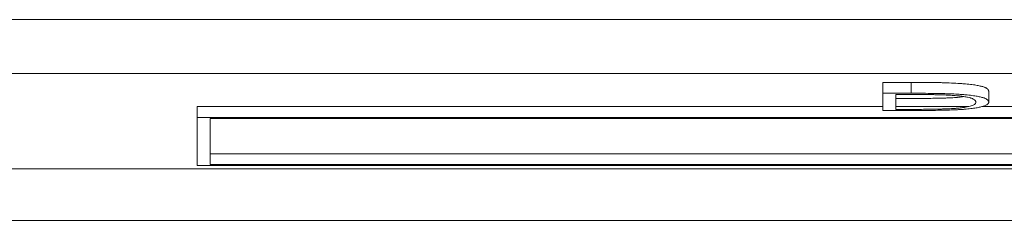
# Model space of a CAD drawing. Units: millimetres. Extents: x 0 to 420, y 0 to 297.
# Drawn here: x 204 to 213, y 28 to 30 of the extents above; entities that cross this region are included whole.
import ezdxf

# ---------------------------------------------------------------- set-up
doc = ezdxf.new("R2010")
doc.units = ezdxf.units.MM
doc.layers.add('1', color=7, linetype='Continuous')

msp = doc.modelspace()

# ---------------------------------------------------------------- linework, layer by layer
at = {"layer": '1', "color": 7, "linetype": 'Continuous', "lineweight": 13}
for p, q in [((159.8592, 30.1629), (231.3592, 30.1629)), ((159.8592, 29.6653), (231.3592, 29.6653)), ((211.4884, 29.4829), (211.4884, 29.5833)), ((211.749, 29.4831), (211.749, 29.5836)), ((212.4646, 29.3996), (212.4646, 29.5)), ((211.4884, 29.4829), (211.4884, 29.3246)), ((211.6092, 29.3347), (211.6092, 29.4714)), ((211.6092, 29.4714), (211.7964, 29.4714)), ((205.1684, 29.361), (211.4884, 29.361)), ((205.1684, 29.2607), (205.1684, 29.361)), ((211.6093, 29.361), (212.2772, 29.361)), ((212.4031, 29.361), (212.7771, 29.361)), ((205.1684, 29.2607), (205.1684, 28.8166)), ((229.8184, 29.2607), (205.1684, 29.2607)), ((205.2884, 28.8253), (205.2884, 29.25)), ((205.2884, 29.25), (229.6984, 29.25)), ((205.2884, 28.9256), (229.6984, 28.9256)), ((159.8592, 28.7871), (231.3592, 28.7871)), ((205.1684, 28.8166), (229.8184, 28.8166)), ((229.6984, 28.8253), (205.2884, 28.8253)), ((159.8592, 28.31), (231.3592, 28.31))]:
    msp.add_line(p, q, dxfattribs=at)
for points in [[(211.4884, 29.5833), (211.6187, 29.5835), (211.749, 29.5836)], [(211.749, 29.4831), (211.6187, 29.483), (211.4884, 29.4829)]]:
    msp.add_rational_spline(points, [1, 0.92, 1], degree=2, dxfattribs=at)
for points, knots in [([(211.749, 29.5836), (211.7639, 29.5836), (211.7788, 29.5836), (211.8085, 29.5835), (211.8233, 29.5834), (211.8678, 29.5832), (211.8974, 29.5831), (211.9416, 29.5826), (211.9563, 29.5825), (211.9857, 29.582), (212.0002, 29.5818), (212.0293, 29.5811), (212.0438, 29.5807), (212.0725, 29.5799), (212.0866, 29.5794), (212.1282, 29.5778), (212.1549, 29.5765), (212.1928, 29.5742), (212.2052, 29.5734), (212.2287, 29.5716), (212.2398, 29.5706), (212.2613, 29.5686), (212.2715, 29.5676), (212.2912, 29.5655), (212.3007, 29.5644), (212.3187, 29.5621), (212.3273, 29.5609), (212.3432, 29.5585), (212.3507, 29.5572), (212.3716, 29.5535), (212.3839, 29.5509), (212.3996, 29.547), (212.4044, 29.5456), (212.4132, 29.5429), (212.4172, 29.5415), (212.4247, 29.5388), (212.4281, 29.5374), (212.4344, 29.5347), (212.4374, 29.5333), (212.4454, 29.5292), (212.4494, 29.5264), (212.4561, 29.5209), (212.4587, 29.5182), (212.4621, 29.5126), (212.463, 29.5099), (212.4642, 29.5047), (212.4647, 29.5023), (212.4647, 29.4999)], [0, 0, 0, 0, 0.033638, 0.033638, 0.067277, 0.067277, 0.134553, 0.134553, 0.168192, 0.168192, 0.20183, 0.20183, 0.235468, 0.235468, 0.269107, 0.269107, 0.336383, 0.336383, 0.370022, 0.370022, 0.40366, 0.40366, 0.437298, 0.437298, 0.470936, 0.470936, 0.504575, 0.504575, 0.538213, 0.538213, 0.60549, 0.60549, 0.639128, 0.639128, 0.672766, 0.672766, 0.706405, 0.706405, 0.740043, 0.740043, 0.80732, 0.80732, 0.874596, 0.874596, 0.941873, 0.941873, 1, 1, 1, 1]), ([(211.4884, 29.3246), (211.5032, 29.3245), (211.5179, 29.3244), (211.5475, 29.3241), (211.5623, 29.324), (211.5919, 29.3238), (211.6067, 29.3237), (211.6362, 29.3235), (211.6509, 29.3235), (211.6952, 29.3233), (211.7246, 29.3233), (211.7834, 29.3235), (211.8128, 29.3236), (211.8714, 29.3241), (211.9007, 29.3244), (211.9591, 29.3252), (211.9883, 29.3257), (212.032, 29.3265), (212.0465, 29.3269), (212.0756, 29.3276), (212.0899, 29.328), (212.1179, 29.329), (212.1317, 29.3295), (212.1588, 29.3306), (212.1721, 29.3312), (212.198, 29.3326), (212.2106, 29.3334), (212.2342, 29.3351), (212.2454, 29.336), (212.2769, 29.3388), (212.2956, 29.341), (212.3209, 29.3444), (212.3288, 29.3455), (212.3439, 29.3479), (212.3509, 29.3491), (212.3709, 29.3527), (212.3825, 29.3552), (212.4028, 29.3603), (212.4117, 29.363), (212.4272, 29.3683), (212.4338, 29.3709), (212.4448, 29.3763), (212.4492, 29.379), (212.4564, 29.3844), (212.4592, 29.3872), (212.4632, 29.3926), (212.4643, 29.3954), (212.4648, 29.4009), (212.4643, 29.4037), (212.463, 29.4093), (212.4622, 29.412), (212.4588, 29.4176), (212.4562, 29.4204), (212.4496, 29.4259), (212.4455, 29.4286), (212.4376, 29.4328), (212.4347, 29.4341), (212.4283, 29.4369), (212.4249, 29.4382), (212.4176, 29.441), (212.4136, 29.4423), (212.4048, 29.445), (212.4, 29.4464), (212.3843, 29.4504), (212.372, 29.453), (212.3511, 29.4567), (212.3437, 29.4579), (212.3277, 29.4604), (212.3192, 29.4616), (212.3013, 29.4638), (212.2918, 29.4649), (212.2722, 29.4671), (212.2621, 29.4681), (212.2408, 29.4701), (212.2297, 29.471), (212.2122, 29.4724), (212.2062, 29.4728), (212.194, 29.4736), (212.1878, 29.4741), (212.156, 29.476), (212.1293, 29.4773), (212.0878, 29.4789), (212.0737, 29.4794), (212.0451, 29.4802), (212.0305, 29.4806), (212.0013, 29.4813), (211.9866, 29.4816), (211.9572, 29.482), (211.9424, 29.4822), (211.898, 29.4826), (211.8683, 29.4828), (211.8236, 29.483), (211.8087, 29.483), (211.7789, 29.4831), (211.764, 29.4831), (211.749, 29.4831)], [0, 0, 0, 0, 0.015625, 0.015625, 0.03125, 0.03125, 0.046875, 0.046875, 0.0625, 0.0625, 0.09375, 0.09375, 0.125, 0.125, 0.15625, 0.15625, 0.1875, 0.1875, 0.203125, 0.203125, 0.21875, 0.21875, 0.234375, 0.234375, 0.25, 0.25, 0.265625, 0.265625, 0.28125, 0.28125, 0.3125, 0.3125, 0.328125, 0.328125, 0.34375, 0.34375, 0.375, 0.375, 0.40625, 0.40625, 0.4375, 0.4375, 0.46875, 0.46875, 0.5, 0.5, 0.53125, 0.53125, 0.5625, 0.5625, 0.59375, 0.59375, 0.625, 0.625, 0.65625, 0.65625, 0.671875, 0.671875, 0.6875, 0.6875, 0.703125, 0.703125, 0.71875, 0.71875, 0.75, 0.75, 0.765625, 0.765625, 0.78125, 0.78125, 0.796875, 0.796875, 0.8125, 0.8125, 0.828125, 0.828125, 0.835937, 0.835937, 0.84375, 0.84375, 0.875, 0.875, 0.890625, 0.890625, 0.90625, 0.90625, 0.921875, 0.921875, 0.9375, 0.9375, 0.96875, 0.96875, 0.984375, 0.984375, 1, 1, 1, 1]), ([(211.7964, 29.4714), (211.8206, 29.4714), (211.8448, 29.4713), (211.8929, 29.4711), (211.9169, 29.4709), (211.9527, 29.4705), (211.9647, 29.4703), (211.9884, 29.4698), (212.0002, 29.4696), (212.0236, 29.4689), (212.0352, 29.4685), (212.058, 29.4677), (212.0691, 29.4673), (212.091, 29.4663), (212.1017, 29.4657), (212.1226, 29.4645), (212.1328, 29.4639), (212.1618, 29.4618), (212.179, 29.4602), (212.2101, 29.4566), (212.2241, 29.4547), (212.2491, 29.4508), (212.2603, 29.4488), (212.2799, 29.4446), (212.2883, 29.4425), (212.2993, 29.4392), (212.3028, 29.4381), (212.3091, 29.4359), (212.312, 29.4348), (212.3201, 29.4314), (212.3246, 29.4292), (212.3317, 29.4248), (212.3343, 29.4225), (212.3386, 29.4181), (212.3402, 29.4158), (212.3428, 29.4113), (212.3439, 29.4091), (212.3455, 29.4046), (212.3461, 29.4024), (212.3463, 29.3979), (212.3459, 29.3957), (212.344, 29.3912), (212.3424, 29.389), (212.338, 29.3846), (212.3353, 29.3824), (212.3285, 29.378), (212.3245, 29.3758), (212.3148, 29.3715), (212.3091, 29.3693), (212.2895, 29.3629), (212.2732, 29.3587), (212.2396, 29.3528), (212.2272, 29.3509), (212.1992, 29.3474), (212.1836, 29.3457), (212.1611, 29.3438), (212.1564, 29.3435), (212.1469, 29.3428), (212.1324, 29.3418), (212.1171, 29.3409), (212.0957, 29.3399), (212.0845, 29.3395), (212.0617, 29.3388), (212.0502, 29.3384), (212.0271, 29.3377), (212.0155, 29.3375), (211.9922, 29.3369), (211.9805, 29.3367), (211.9452, 29.3361), (211.9216, 29.3357), (211.8741, 29.3351), (211.8502, 29.3349), (211.8142, 29.3347), (211.8021, 29.3347), (211.778, 29.3346), (211.766, 29.3346), (211.7298, 29.3345), (211.7057, 29.3345), (211.6695, 29.3345), (211.6574, 29.3345), (211.6333, 29.3346), (211.6213, 29.3346), (211.6092, 29.3347)], [0, 0, 0, 0, 0.03125, 0.03125, 0.0625, 0.0625, 0.078125, 0.078125, 0.09375, 0.09375, 0.109375, 0.109375, 0.125, 0.125, 0.140625, 0.140625, 0.15625, 0.15625, 0.1875, 0.1875, 0.21875, 0.21875, 0.25, 0.25, 0.28125, 0.28125, 0.296875, 0.296875, 0.3125, 0.3125, 0.34375, 0.34375, 0.375, 0.375, 0.40625, 0.40625, 0.4375, 0.4375, 0.46875, 0.46875, 0.5, 0.5, 0.53125, 0.53125, 0.5625, 0.5625, 0.59375, 0.59375, 0.625, 0.625, 0.6875, 0.6875, 0.71875, 0.71875, 0.75, 0.75, 0.757812, 0.757812, 0.765625, 0.78125, 0.78125, 0.796875, 0.796875, 0.8125, 0.8125, 0.828125, 0.828125, 0.84375, 0.84375, 0.875, 0.875, 0.90625, 0.90625, 0.921875, 0.921875, 0.9375, 0.9375, 0.96875, 0.96875, 0.984375, 0.984375, 1, 1, 1, 1]), ([(211.6092, 29.4352), (211.6333, 29.4349), (211.6571, 29.4349), (211.7049, 29.435), (211.7288, 29.4349), (211.7645, 29.435), (211.7764, 29.435), (211.8002, 29.4351), (211.8121, 29.4351), (211.8478, 29.4353), (211.8715, 29.4355), (211.9187, 29.4361), (211.9423, 29.4364), (211.9776, 29.4371), (211.9893, 29.4373), (212.0127, 29.4378), (212.0245, 29.4381), (212.0476, 29.4387), (212.059, 29.4391), (212.0816, 29.4398), (212.0928, 29.4402), (212.1144, 29.4412), (212.1249, 29.4418), (212.145, 29.443), (212.1545, 29.4437), (212.1815, 29.4459), (212.1973, 29.4476), (212.2188, 29.4503), (212.2256, 29.4512), (212.233, 29.4523), (212.234, 29.4525), (212.2351, 29.4526)], [0, 0, 0, 0, 0.10433, 0.10433, 0.208659, 0.208659, 0.260824, 0.260824, 0.312989, 0.312989, 0.417319, 0.417319, 0.521648, 0.521648, 0.573813, 0.573813, 0.625978, 0.625978, 0.678143, 0.678143, 0.730308, 0.730308, 0.782473, 0.782473, 0.834637, 0.834637, 0.938967, 0.938967, 0.991132, 0.991132, 1, 1, 1, 1])]:
    msp.add_open_spline(points, degree=3, knots=knots, dxfattribs=at)

doc.saveas('drawing.dxf')
